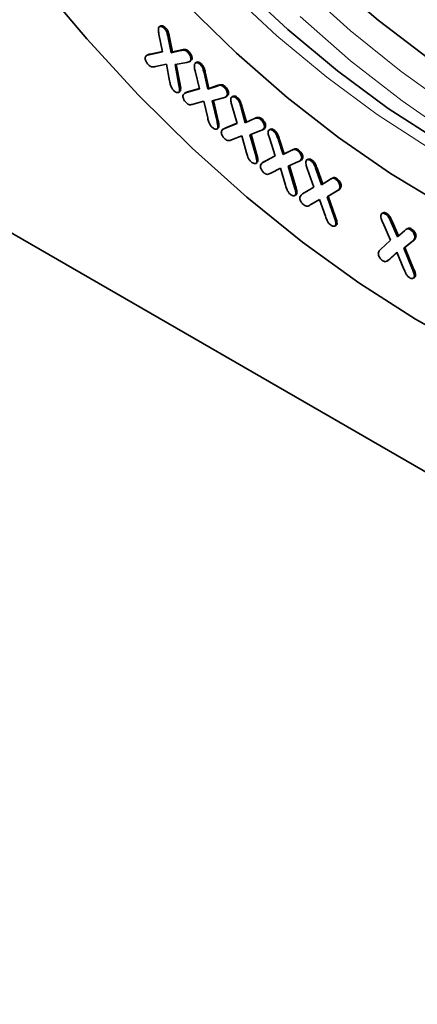
# Model space of a CAD drawing. Units: millimetres. Extents: x 8381 to 13326, y 413 to 3383.
# Drawn here: x 9802 to 9827, y 723 to 783 of the extents above; entities that cross this region are included whole.
import ezdxf

# ---------------------------------------------------------------- set-up
doc = ezdxf.new("R2010")
doc.units = ezdxf.units.MM
doc.layers.get('0').update_dxf_attribs({"lineweight": 25})

# ---------------------------------------------------------------- blocks, each defined once
blk = doc.blocks.new('A$C18af52b3')
at = {"color": 7, "linetype": 'Continuous', "lineweight": 35}
for p, q in [((-28.785, -400.212), (83.609, -465.096)), ((10.968, -405.218), (10.879, -405.269)), ((11.194, -405.381), (11.264, -405.341)), ((11.082, -406.806), (10.855, -405.713)), ((11.43, -405.955), (11.606, -406.855)), ((11.5, -405.914), (11.677, -406.814)), ((11.606, -406.855), (12.187, -406.726)), ((11.677, -406.814), (12.258, -406.685)), ((12.187, -406.726), (12.258, -406.685)), ((10.175, -406.987), (10.087, -407.038)), ((10.252, -406.979), (11.082, -406.806)), ((10.323, -406.938), (11.076, -406.781)), ((11.606, -406.855), (11.677, -406.814)), ((12.615, -406.83), (12.686, -406.789)), ((12.87, -407.28), (12.789, -407.354)), ((12.799, -407.321), (12.87, -407.28)), ((11.319, -407.557), (10.636, -407.703)), ((11.506, -408.588), (11.319, -407.557)), ((12.564, -407.453), (11.839, -407.578)), ((11.839, -407.578), (12.082, -408.842)), ((11.915, -407.565), (12.153, -408.802)), ((12.718, -407.412), (12.807, -407.361)), ((13.169, -407.437), (13.08, -407.488)), ((13.384, -407.583), (13.454, -407.542)), ((13.335, -409.075), (13.067, -407.958)), ((13.637, -408.163), (13.846, -409.091)), ((13.708, -408.122), (13.916, -409.05)), ((12.541, -409.301), (13.335, -409.075)), ((12.612, -409.26), (13.331, -409.056)), ((13.846, -409.091), (14.41, -408.895)), ((13.846, -409.091), (13.916, -409.05)), ((13.916, -409.05), (14.481, -408.854)), ((14.835, -408.959), (14.906, -408.919)), ((12.048, -409.287), (12.136, -409.236)), ((12.104, -409.224), (12.175, -409.183)), ((12.175, -409.183), (12.123, -409.234)), ((12.498, -409.303), (12.41, -409.354)), ((14.811, -409.612), (14.109, -409.808)), ((14.942, -409.565), (15.031, -409.514)), ((15.106, -409.413), (15.016, -409.512)), ((15.035, -409.454), (15.106, -409.413)), ((15.399, -409.52), (15.31, -409.572)), ((15.601, -409.651), (15.671, -409.611)), ((13.604, -409.819), (12.949, -410.009)), ((13.838, -410.852), (13.604, -409.819)), ((14.109, -409.808), (14.41, -411.073)), ((14.184, -409.787), (14.48, -411.032)), ((15.632, -411.191), (15.313, -410.064)), ((15.879, -410.222), (16.132, -411.15)), ((15.95, -410.181), (16.203, -411.109)), ((16.132, -411.15), (16.669, -410.912)), ((16.203, -411.109), (16.739, -410.872)), ((16.669, -410.912), (16.739, -410.872)), ((17.083, -410.947), (17.154, -410.906)), ((14.393, -411.528), (14.481, -411.477)), ((14.45, -411.457), (14.521, -411.416)), ((14.521, -411.416), (14.468, -411.476)), ((14.865, -411.486), (14.777, -411.537)), ((14.857, -411.492), (14.943, -411.45)), ((14.872, -411.491), (15.632, -411.191)), ((14.943, -411.45), (15.628, -411.179)), ((16.132, -411.15), (16.203, -411.109)), ((17.191, -411.578), (17.279, -411.527)), ((17.304, -411.439), (17.375, -411.399)), ((17.679, -411.537), (17.59, -411.588)), ((15.928, -411.95), (15.305, -412.19)), ((16.212, -412.983), (15.928, -411.95)), ((17.093, -411.62), (16.422, -411.881)), ((16.422, -411.881), (16.779, -413.156)), ((16.496, -411.852), (16.85, -413.115)), ((17.972, -413.167), (17.612, -412.075)), ((17.869, -411.658), (17.939, -411.617)), ((18.234, -412.16), (18.523, -413.049)), ((18.163, -412.2), (18.452, -413.09)), ((17.247, -413.551), (17.972, -413.167)), ((17.318, -413.51), (17.971, -413.164)), ((18.452, -413.09), (18.953, -412.844)), ((18.452, -413.09), (18.523, -413.049)), ((18.523, -413.049), (19.024, -412.803)), ((19.351, -412.865), (19.422, -412.824)), ((19.586, -413.338), (19.657, -413.297)), ((19.992, -413.371), (19.904, -413.422)), ((16.778, -413.632), (16.866, -413.581)), ((16.84, -413.549), (16.911, -413.509)), ((16.911, -413.509), (16.855, -413.584)), ((17.296, -413.522), (17.207, -413.573)), ((17.288, -413.529), (17.318, -413.51)), ((18.289, -413.915), (17.692, -414.234)), ((18.6, -414.973), (18.289, -413.915)), ((19.393, -413.525), (18.762, -413.811)), ((18.762, -413.811), (19.154, -415.104)), ((18.835, -413.778), (19.225, -415.063)), ((19.463, -413.493), (19.551, -413.442)), ((20.334, -415.08), (19.933, -413.952)), ((20.167, -413.479), (20.238, -413.439)), ((20.481, -414.028), (20.804, -414.948)), ((20.552, -413.987), (20.873, -414.903)), ((21.414, -414.558), (21.325, -414.609)), ((21.68, -414.614), (21.75, -414.573)), ((19.644, -415.503), (20.334, -415.08)), ((20.804, -414.948), (21.287, -414.633)), ((21.932, -415.095), (22.003, -415.054)), ((19.158, -415.605), (19.246, -415.554)), ((19.227, -415.506), (19.298, -415.465)), ((21.75, -415.314), (21.14, -415.684)), ((21.14, -415.684), (21.21, -415.644)), ((21.14, -415.684), (21.591, -416.962)), ((21.821, -415.274), (21.21, -415.644)), ((21.21, -415.644), (21.661, -416.921)), ((21.747, -415.316), (21.835, -415.265)), ((20.678, -415.846), (20.114, -416.174)), ((20.114, -416.174), (20.185, -416.133)), ((20.679, -415.846), (20.185, -416.133)), ((21.04, -416.869), (20.678, -415.846)), ((24.576, -416.652), (24.488, -416.703)), ((24.724, -416.738), (24.795, -416.697)), ((21.616, -417.468), (21.704, -417.417)), ((21.683, -417.363), (21.754, -417.323)), ((25.024, -418.322), (24.549, -417.241)), ((25.067, -417.244), (25.451, -418.116)), ((25.137, -417.204), (25.515, -418.06)), ((25.451, -418.116), (25.872, -417.75)), ((26.056, -417.628), (25.967, -417.679)), ((26.237, -417.688), (26.308, -417.647)), ((26.515, -418.138), (26.585, -418.097)), ((24.418, -418.894), (25.024, -418.322)), ((26.365, -418.382), (25.83, -418.828)), ((25.83, -418.828), (25.901, -418.787)), ((26.436, -418.341), (25.901, -418.787)), ((25.901, -418.787), (26.435, -420.075)), ((25.415, -419.064), (24.917, -419.525)), ((25.422, -419.082), (24.987, -419.484)), ((25.843, -420.106), (25.415, -419.064)), ((25.83, -418.828), (26.365, -420.116)), ((24.787, -419.62), (24.875, -419.569)), ((24.987, -419.484), (24.862, -419.567)), ((24.917, -419.525), (24.987, -419.484)), ((26.486, -420.528), (26.557, -420.487)), ((26.412, -420.663), (26.5, -420.612))]:
    blk.add_line(p, q, dxfattribs=at)
at = {"color": 8, "linetype": 'Continuous', "lineweight": 18}
for p, q in [((11.43, -405.955), (11.5, -405.914)), ((10.252, -406.979), (10.323, -406.938)), ((13.637, -408.163), (13.708, -408.122)), ((12.082, -408.842), (12.153, -408.802)), ((14.41, -408.895), (14.481, -408.854)), ((12.541, -409.301), (12.612, -409.26)), ((15.879, -410.222), (15.95, -410.181)), ((14.41, -411.073), (14.48, -411.032)), ((14.872, -411.491), (14.943, -411.45)), ((18.163, -412.2), (18.234, -412.16)), ((16.779, -413.156), (16.85, -413.115)), ((18.953, -412.844), (19.024, -412.803)), ((17.247, -413.551), (17.318, -413.51)), ((20.481, -414.028), (20.552, -413.987)), ((19.154, -415.104), (19.225, -415.063)), ((21.591, -416.962), (21.661, -416.921)), ((25.067, -417.244), (25.137, -417.204)), ((26.365, -418.382), (26.436, -418.341)), ((26.365, -420.116), (26.435, -420.075))]:
    blk.add_line(p, q, dxfattribs=at)
at = {"color": 7, "linetype": 'Continuous', "lineweight": 35, "flags": 128}
for points in [[(3.371, -402.354), (6.438, -406.003), (9.615, -409.454), (12.884, -412.69), (16.23, -415.694), (19.633, -418.45), (23.077, -420.944), (26.544, -423.162), (30.015, -425.094), (33.473, -426.728), (36.899, -428.057), (40.276, -429.074), (43.585, -429.774), (46.811, -430.152), (49.935, -430.206), (52.941, -429.937), (55.815, -429.346), (58.541, -428.436), (61.104, -427.212), (63.491, -425.68), (65.691, -423.847)], [(67.491, -402.253), (66.634, -405.312), (65.542, -408.148), (64.22, -410.743), (62.677, -413.081), (60.922, -415.15), (58.965, -416.936), (56.818, -418.428), (54.495, -419.618), (52.009, -420.498), (49.374, -421.064), (46.608, -421.311), (43.726, -421.239), (40.746, -420.847), (37.686, -420.139), (34.565, -419.117), (31.4, -417.789), (28.211, -416.163), (25.017, -414.248), (21.838, -412.055), (18.692, -409.599), (15.599, -406.893), (12.577, -403.954)], [(59.694, -412.776), (58.848, -413.255), (56.512, -414.296), (54.018, -415.021), (51.381, -415.424), (48.618, -415.503), (45.747, -415.259), (42.788, -414.691), (39.758, -413.804), (36.678, -412.605), (33.568, -411.099), (30.448, -409.298), (27.338, -407.212), (24.258, -404.857), (21.229, -402.245)], [(49.494, -417.881), (48.876, -417.958), (46.13, -418.093), (43.273, -417.907), (40.325, -417.402), (37.304, -416.58), (34.23, -415.448), (31.12, -414.011), (27.996, -412.279), (24.877, -410.263), (21.783, -407.976), (18.732, -405.432), (15.746, -402.648)]]:
    blk.add_lwpolyline(points, dxfattribs=at)
at = {"color": 8, "linetype": 'Continuous', "lineweight": 18, "flags": 128}
for points in [[(3.371, -402.354), (6.438, -406.003), (9.615, -409.454), (12.884, -412.69), (16.23, -415.694), (19.633, -418.45), (23.077, -420.944), (26.544, -423.162), (30.015, -425.094), (33.473, -426.728), (36.899, -428.057), (40.276, -429.074), (43.585, -429.774), (46.811, -430.152), (49.935, -430.206), (52.941, -429.937), (55.815, -429.346), (58.541, -428.436), (61.104, -427.212), (63.491, -425.68), (65.691, -423.847)], [(61.234, -411.288), (59.723, -412.954), (57.768, -414.64), (55.625, -416.029), (53.309, -417.113), (50.833, -417.885), (48.213, -418.34), (45.467, -418.475), (42.61, -418.29), (39.663, -417.785), (36.642, -416.963), (33.567, -415.83), (30.458, -414.393), (27.333, -412.662), (24.214, -410.646), (21.12, -408.359), (18.07, -405.815), (15.083, -403.031)], [(19.499, -402.731), (22.558, -405.494), (25.676, -408.01), (28.832, -410.263), (32.008, -412.241), (35.185, -413.931), (38.341, -415.321), (41.459, -416.405), (44.518, -417.175), (47.5, -417.626), (49.241, -417.742)], [(39.068, -417.096), (38.454, -416.872), (35.289, -415.544), (32.1, -413.918), (28.906, -412.003), (25.727, -409.81), (22.581, -407.354), (19.488, -404.648)]]:
    blk.add_lwpolyline(points, dxfattribs=at)
at = {"color": 7, "linetype": 'Continuous', "lineweight": 35}
for points, knots in [([(10.855, -405.713), (10.838, -405.633), (10.808, -405.49), (10.83, -405.376), (10.839, -405.325)], [0, 0, 0, 0, 0.560838, 1, 1, 1, 1]), ([(10.839, -405.325), (10.859, -405.296), (10.898, -405.239), (11.003, -405.248), (11.105, -405.298), (11.164, -405.354), (11.194, -405.381)], [0, 0, 0, 0, 0.278578, 0.558443, 0.77916, 1, 1, 1, 1]), ([(10.963, -405.229), (10.968, -405.224), (10.994, -405.193), (11.075, -405.209), (11.175, -405.257), (11.235, -405.313), (11.264, -405.341)], [0, 0, 0, 0, 0.075505, 0.434149, 0.716996, 1, 1, 1, 1]), ([(11.194, -405.381), (11.233, -405.427), (11.313, -405.519), (11.383, -405.728), (11.412, -405.869), (11.43, -405.955)], [0, 0, 0, 0, 0.279206, 0.55863, 1, 1, 1, 1]), ([(11.264, -405.341), (11.304, -405.386), (11.384, -405.478), (11.454, -405.688), (11.483, -405.828), (11.5, -405.914)], [0, 0, 0, 0, 0.279206, 0.55863, 1, 1, 1, 1]), ([(12.187, -406.726), (12.259, -406.71), (12.359, -406.687), (12.516, -406.738), (12.582, -406.799), (12.615, -406.83)], [0, 0, 0, 0, 0.560857, 0.780172, 1, 1, 1, 1]), ([(12.258, -406.685), (12.33, -406.669), (12.43, -406.646), (12.587, -406.698), (12.653, -406.758), (12.686, -406.789)], [0, 0, 0, 0, 0.560857, 0.780172, 1, 1, 1, 1]), ([(10.212, -407.597), (10.176, -407.557), (10.104, -407.475), (10.039, -407.331), (10.007, -407.197), (10.021, -407.135), (10.029, -407.104)], [0, 0, 0, 0, 0.280191, 0.560097, 0.780398, 1, 1, 1, 1]), ([(10.029, -407.104), (10.063, -407.068), (10.125, -407.004), (10.213, -406.987), (10.252, -406.979)], [0, 0, 0, 0, 0.55816, 1, 1, 1, 1]), ([(10.173, -407.002), (10.185, -406.991), (10.226, -406.953), (10.283, -406.944), (10.323, -406.938)], [0, 0, 0, 0, 0.301586, 1, 1, 1, 1]), ([(12.799, -407.321), (12.765, -407.362), (12.703, -407.436), (12.606, -407.448), (12.564, -407.453)], [0, 0, 0, 0, 0.557389, 1, 1, 1, 1]), ([(12.615, -406.83), (12.651, -406.87), (12.723, -406.952), (12.792, -407.095), (12.822, -407.229), (12.807, -407.29), (12.799, -407.321)], [0, 0, 0, 0, 0.280383, 0.560124, 0.780288, 1, 1, 1, 1]), ([(12.686, -406.789), (12.722, -406.83), (12.794, -406.911), (12.863, -407.054), (12.893, -407.188), (12.878, -407.249), (12.87, -407.28)], [0, 0, 0, 0, 0.280383, 0.560124, 0.780288, 1, 1, 1, 1]), ([(10.636, -407.703), (10.564, -407.718), (10.464, -407.739), (10.31, -407.689), (10.244, -407.628), (10.212, -407.597)], [0, 0, 0, 0, 0.560836, 0.780066, 1, 1, 1, 1]), ([(13.067, -407.958), (13.047, -407.877), (13.011, -407.73), (13.027, -407.61), (13.034, -407.557)], [0, 0, 0, 0, 0.56101, 1, 1, 1, 1]), ([(13.034, -407.557), (13.052, -407.526), (13.088, -407.463), (13.19, -407.461), (13.293, -407.504), (13.353, -407.557), (13.384, -407.583)], [0, 0, 0, 0, 0.278909, 0.558687, 0.779166, 1, 1, 1, 1]), ([(13.162, -407.445), (13.164, -407.442), (13.186, -407.413), (13.263, -407.423), (13.363, -407.463), (13.424, -407.516), (13.454, -407.542)], [0, 0, 0, 0, 0.034397, 0.409043, 0.704284, 1, 1, 1, 1]), ([(13.384, -407.583), (13.425, -407.628), (13.507, -407.719), (13.582, -407.931), (13.616, -408.075), (13.637, -408.163)], [0, 0, 0, 0, 0.279052, 0.558516, 1, 1, 1, 1]), ([(13.454, -407.542), (13.496, -407.588), (13.578, -407.678), (13.653, -407.89), (13.687, -408.034), (13.708, -408.122)], [0, 0, 0, 0, 0.279052, 0.558516, 1, 1, 1, 1]), ([(11.746, -409.16), (11.706, -409.114), (11.627, -409.023), (11.554, -408.815), (11.524, -408.674), (11.506, -408.588)], [0, 0, 0, 0, 0.279136, 0.558764, 1, 1, 1, 1]), ([(12.082, -408.842), (12.097, -408.919), (12.124, -409.057), (12.11, -409.173), (12.104, -409.224)], [0, 0, 0, 0, 0.5616356, 1, 1, 1, 1]), ([(12.153, -408.802), (12.168, -408.879), (12.195, -409.016), (12.181, -409.132), (12.175, -409.183)], [0, 0, 0, 0, 0.5616356, 1, 1, 1, 1]), ([(14.41, -408.895), (14.48, -408.871), (14.576, -408.837), (14.732, -408.872), (14.801, -408.93), (14.835, -408.959)], [0, 0, 0, 0, 0.560599, 0.780069, 1, 1, 1, 1]), ([(14.481, -408.854), (14.551, -408.83), (14.647, -408.797), (14.803, -408.831), (14.871, -408.889), (14.906, -408.919)], [0, 0, 0, 0, 0.560599, 0.780069, 1, 1, 1, 1]), ([(14.835, -408.959), (14.872, -408.999), (14.946, -409.078), (15.019, -409.222), (15.054, -409.357), (15.042, -409.421), (15.035, -409.454)], [0, 0, 0, 0, 0.280252, 0.560066, 0.780067, 1, 1, 1, 1]), ([(14.906, -408.919), (14.943, -408.958), (15.017, -409.037), (15.09, -409.181), (15.125, -409.316), (15.112, -409.381), (15.106, -409.413)], [0, 0, 0, 0, 0.280252, 0.560066, 0.780067, 1, 1, 1, 1]), ([(12.104, -409.224), (12.084, -409.252), (12.044, -409.308), (11.936, -409.294), (11.835, -409.244), (11.776, -409.188), (11.746, -409.16)], [0, 0, 0, 0, 0.278629, 0.558544, 0.779301, 1, 1, 1, 1]), ([(12.533, -409.929), (12.496, -409.891), (12.424, -409.813), (12.354, -409.673), (12.314, -409.539), (12.325, -409.475), (12.331, -409.442)], [0, 0, 0, 0, 0.28024, 0.559949, 0.780236, 1, 1, 1, 1]), ([(12.331, -409.442), (12.362, -409.404), (12.419, -409.334), (12.504, -409.311), (12.541, -409.301)], [0, 0, 0, 0, 0.5582995, 1, 1, 1, 1]), ([(12.492, -409.312), (12.496, -409.308), (12.528, -409.276), (12.573, -409.267), (12.612, -409.26)], [0, 0, 0, 0, 0.135684, 1, 1, 1, 1]), ([(15.035, -409.454), (15.003, -409.499), (14.946, -409.581), (14.852, -409.603), (14.811, -409.612)], [0, 0, 0, 0, 0.557408, 1, 1, 1, 1]), ([(15.313, -410.064), (15.289, -409.981), (15.246, -409.834), (15.256, -409.708), (15.26, -409.653)], [0, 0, 0, 0, 0.560906, 1, 1, 1, 1]), ([(15.26, -409.653), (15.276, -409.62), (15.307, -409.553), (15.407, -409.541), (15.508, -409.578), (15.57, -409.627), (15.601, -409.651)], [0, 0, 0, 0, 0.2786671, 0.5584188, 0.7790657, 1, 1, 1, 1]), ([(15.39, -409.526), (15.421, -409.516), (15.476, -409.498), (15.579, -409.538), (15.641, -409.586), (15.671, -409.611)], [0, 0, 0, 0, 0.382491, 0.691045, 1, 1, 1, 1]), ([(15.601, -409.651), (15.643, -409.694), (15.727, -409.779), (15.813, -409.989), (15.854, -410.134), (15.879, -410.222)], [0, 0, 0, 0, 0.279233, 0.558546, 1, 1, 1, 1]), ([(15.671, -409.611), (15.714, -409.653), (15.798, -409.738), (15.884, -409.949), (15.925, -410.093), (15.95, -410.181)], [0, 0, 0, 0, 0.279233, 0.558546, 1, 1, 1, 1]), ([(12.949, -410.009), (12.88, -410.03), (12.784, -410.058), (12.632, -410.015), (12.566, -409.958), (12.533, -409.929)], [0, 0, 0, 0, 0.560626, 0.780044, 1, 1, 1, 1]), ([(14.1, -411.415), (14.06, -411.372), (13.979, -411.285), (13.897, -411.079), (13.86, -410.938), (13.838, -410.852)], [0, 0, 0, 0, 0.279168, 0.558759, 1, 1, 1, 1]), ([(16.669, -410.912), (16.735, -410.882), (16.827, -410.84), (16.98, -410.866), (17.049, -410.92), (17.083, -410.947)], [0, 0, 0, 0, 0.5607117, 0.7801684, 1, 1, 1, 1]), ([(16.739, -410.872), (16.806, -410.841), (16.898, -410.799), (17.05, -410.826), (17.119, -410.879), (17.154, -410.906)], [0, 0, 0, 0, 0.5607117, 0.7801684, 1, 1, 1, 1]), ([(17.083, -410.947), (17.121, -410.984), (17.197, -411.059), (17.275, -411.201), (17.317, -411.338), (17.308, -411.405), (17.304, -411.439)], [0, 0, 0, 0, 0.280296, 0.560025, 0.780186, 1, 1, 1, 1]), ([(17.154, -410.906), (17.192, -410.943), (17.268, -411.018), (17.346, -411.16), (17.388, -411.297), (17.379, -411.365), (17.375, -411.399)], [0, 0, 0, 0, 0.280296, 0.560025, 0.780186, 1, 1, 1, 1]), ([(14.45, -411.457), (14.432, -411.487), (14.395, -411.546), (14.261, -411.54), (14.161, -411.463), (14.1, -411.415)], [0, 0, 0, 0, 0.279556, 0.560835, 1, 1, 1, 1]), ([(14.41, -411.073), (14.428, -411.15), (14.462, -411.287), (14.454, -411.405), (14.45, -411.457)], [0, 0, 0, 0, 0.561642, 1, 1, 1, 1]), ([(14.48, -411.032), (14.499, -411.109), (14.533, -411.246), (14.525, -411.364), (14.521, -411.416)], [0, 0, 0, 0, 0.561642, 1, 1, 1, 1]), ([(14.675, -411.653), (14.704, -411.611), (14.756, -411.535), (14.836, -411.504), (14.872, -411.491)], [0, 0, 0, 0, 0.55813, 1, 1, 1, 1]), ([(17.304, -411.439), (17.275, -411.489), (17.224, -411.578), (17.133, -411.607), (17.093, -411.62)], [0, 0, 0, 0, 0.5571769, 1, 1, 1, 1]), ([(17.375, -411.399), (17.349, -411.453), (17.322, -411.509), (17.272, -411.531), (17.27, -411.532)], [0, 0, 0, 0, 0.955065, 1, 1, 1, 1]), ([(17.542, -411.673), (17.556, -411.639), (17.584, -411.571), (17.68, -411.558), (17.778, -411.59), (17.838, -411.635), (17.869, -411.658)], [0, 0, 0, 0, 0.278584, 0.558517, 0.779112, 1, 1, 1, 1]), ([(17.671, -411.544), (17.699, -411.533), (17.751, -411.514), (17.849, -411.55), (17.909, -411.595), (17.939, -411.617)], [0, 0, 0, 0, 0.373138, 0.686362, 1, 1, 1, 1]), ([(14.898, -412.139), (14.861, -412.102), (14.786, -412.028), (14.71, -411.889), (14.665, -411.755), (14.672, -411.687), (14.675, -411.653)], [0, 0, 0, 0, 0.280372, 0.560357, 0.780405, 1, 1, 1, 1]), ([(15.305, -412.19), (15.239, -412.215), (15.147, -412.25), (14.998, -412.218), (14.932, -412.165), (14.898, -412.139)], [0, 0, 0, 0, 0.560752, 0.780118, 1, 1, 1, 1]), ([(17.612, -412.075), (17.585, -411.995), (17.537, -411.853), (17.541, -411.728), (17.542, -411.673)], [0, 0, 0, 0, 0.56096, 1, 1, 1, 1]), ([(17.869, -411.658), (17.91, -411.696), (17.993, -411.773), (18.088, -411.974), (18.135, -412.115), (18.163, -412.2)], [0, 0, 0, 0, 0.27933, 0.558677, 1, 1, 1, 1]), ([(17.939, -411.617), (17.981, -411.656), (18.064, -411.733), (18.158, -411.934), (18.205, -412.074), (18.234, -412.16)], [0, 0, 0, 0, 0.27933, 0.558677, 1, 1, 1, 1]), ([(19.024, -412.803), (19.087, -412.771), (19.174, -412.727), (19.321, -412.751), (19.388, -412.8), (19.422, -412.824)], [0, 0, 0, 0, 0.560628, 0.780013, 1, 1, 1, 1]), ([(16.498, -413.536), (16.456, -413.495), (16.374, -413.413), (16.281, -413.211), (16.239, -413.069), (16.212, -412.983)], [0, 0, 0, 0, 0.2793142, 0.5589399, 1, 1, 1, 1]), ([(16.779, -413.156), (16.802, -413.234), (16.841, -413.372), (16.84, -413.495), (16.84, -413.549)], [0, 0, 0, 0, 0.5616981, 1, 1, 1, 1]), ([(16.85, -413.115), (16.872, -413.193), (16.912, -413.331), (16.911, -413.455), (16.911, -413.509)], [0, 0, 0, 0, 0.5616981, 1, 1, 1, 1]), ([(18.953, -412.844), (19.016, -412.812), (19.103, -412.768), (19.251, -412.791), (19.318, -412.841), (19.351, -412.865)], [0, 0, 0, 0, 0.560628, 0.780013, 1, 1, 1, 1]), ([(19.351, -412.865), (19.389, -412.899), (19.464, -412.968), (19.546, -413.102), (19.594, -413.236), (19.589, -413.304), (19.586, -413.338)], [0, 0, 0, 0, 0.2803503, 0.5601011, 0.7802959, 1, 1, 1, 1]), ([(19.586, -413.338), (19.561, -413.389), (19.516, -413.479), (19.431, -413.511), (19.393, -413.525)], [0, 0, 0, 0, 0.557093, 1, 1, 1, 1]), ([(19.422, -412.824), (19.46, -412.859), (19.535, -412.927), (19.616, -413.061), (19.665, -413.195), (19.659, -413.263), (19.657, -413.297)], [0, 0, 0, 0, 0.2803503, 0.5601011, 0.7802959, 1, 1, 1, 1]), ([(19.657, -413.297), (19.633, -413.351), (19.605, -413.415), (19.551, -413.44), (19.541, -413.445)], [0, 0, 0, 0, 0.826521, 1, 1, 1, 1]), ([(19.987, -413.383), (20.008, -413.372), (20.053, -413.349), (20.145, -413.375), (20.207, -413.417), (20.238, -413.439)], [0, 0, 0, 0, 0.319948, 0.659748, 1, 1, 1, 1]), ([(16.84, -413.549), (16.824, -413.581), (16.791, -413.646), (16.66, -413.651), (16.559, -413.579), (16.498, -413.536)], [0, 0, 0, 0, 0.279768, 0.560934, 1, 1, 1, 1]), ([(17.295, -414.223), (17.257, -414.188), (17.181, -414.117), (17.103, -413.977), (17.056, -413.843), (17.06, -413.773), (17.063, -413.739)], [0, 0, 0, 0, 0.280229, 0.560276, 0.780475, 1, 1, 1, 1]), ([(17.063, -413.739), (17.089, -413.692), (17.136, -413.608), (17.213, -413.568), (17.247, -413.551)], [0, 0, 0, 0, 0.558366, 1, 1, 1, 1]), ([(19.846, -413.53), (19.858, -413.493), (19.882, -413.418), (19.975, -413.392), (20.073, -413.415), (20.136, -413.458), (20.167, -413.479)], [0, 0, 0, 0, 0.279136, 0.558628, 0.779167, 1, 1, 1, 1]), ([(19.933, -413.952), (19.903, -413.869), (19.849, -413.721), (19.847, -413.589), (19.846, -413.53)], [0, 0, 0, 0, 0.560954, 1, 1, 1, 1]), ([(20.167, -413.479), (20.21, -413.517), (20.297, -413.592), (20.398, -413.797), (20.449, -413.94), (20.481, -414.028)], [0, 0, 0, 0, 0.279219, 0.558624, 1, 1, 1, 1]), ([(20.238, -413.439), (20.281, -413.476), (20.368, -413.551), (20.469, -413.756), (20.52, -413.9), (20.552, -413.987)], [0, 0, 0, 0, 0.279219, 0.558624, 1, 1, 1, 1]), ([(17.692, -414.234), (17.63, -414.267), (17.543, -414.313), (17.397, -414.297), (17.329, -414.248), (17.295, -414.223)], [0, 0, 0, 0, 0.5606896, 0.7800312, 1, 1, 1, 1]), ([(21.287, -414.633), (21.347, -414.593), (21.43, -414.538), (21.576, -414.545), (21.645, -414.591), (21.68, -414.614)], [0, 0, 0, 0, 0.560518, 0.780034, 1, 1, 1, 1]), ([(21.408, -414.569), (21.453, -414.54), (21.521, -414.496), (21.647, -414.504), (21.716, -414.55), (21.75, -414.573)], [0, 0, 0, 0, 0.485997, 0.742736, 1, 1, 1, 1]), ([(21.75, -414.573), (21.79, -414.606), (21.868, -414.672), (21.954, -414.809), (22.006, -414.946), (22.004, -415.018), (22.003, -415.054)], [0, 0, 0, 0, 0.280321, 0.560008, 0.780022, 1, 1, 1, 1]), ([(18.895, -415.525), (18.853, -415.486), (18.768, -415.407), (18.674, -415.202), (18.628, -415.06), (18.6, -414.973)], [0, 0, 0, 0, 0.2790973, 0.5587521, 1, 1, 1, 1]), ([(19.154, -415.104), (19.179, -415.183), (19.222, -415.323), (19.225, -415.45), (19.227, -415.506)], [0, 0, 0, 0, 0.561184, 1, 1, 1, 1]), ([(19.225, -415.063), (19.249, -415.142), (19.293, -415.282), (19.296, -415.41), (19.298, -415.465)], [0, 0, 0, 0, 0.561184, 1, 1, 1, 1]), ([(21.68, -414.614), (21.719, -414.647), (21.798, -414.713), (21.884, -414.85), (21.935, -414.987), (21.933, -415.059), (21.932, -415.095)], [0, 0, 0, 0, 0.280321, 0.560008, 0.780022, 1, 1, 1, 1]), ([(21.932, -415.095), (21.909, -415.151), (21.869, -415.251), (21.787, -415.295), (21.75, -415.314)], [0, 0, 0, 0, 0.557348, 1, 1, 1, 1]), ([(22.003, -415.054), (21.98, -415.11), (21.94, -415.211), (21.857, -415.254), (21.821, -415.274)], [0, 0, 0, 0, 0.557348, 1, 1, 1, 1]), ([(19.227, -415.506), (19.213, -415.541), (19.185, -415.611), (19.086, -415.622), (18.987, -415.594), (18.925, -415.548), (18.895, -415.525)], [0, 0, 0, 0, 0.27866, 0.558424, 0.779178, 1, 1, 1, 1]), ([(19.298, -415.465), (19.287, -415.506), (19.275, -415.55), (19.239, -415.556), (19.236, -415.557)], [0, 0, 0, 0, 0.919251, 1, 1, 1, 1]), ([(19.726, -416.175), (19.688, -416.142), (19.611, -416.077), (19.528, -415.942), (19.472, -415.809), (19.473, -415.738), (19.474, -415.702)], [0, 0, 0, 0, 0.280184, 0.560029, 0.780336, 1, 1, 1, 1]), ([(19.474, -415.702), (19.497, -415.653), (19.539, -415.566), (19.612, -415.522), (19.644, -415.503)], [0, 0, 0, 0, 0.558347, 1, 1, 1, 1]), ([(20.114, -416.174), (20.054, -416.209), (19.97, -416.257), (19.827, -416.243), (19.76, -416.197), (19.726, -416.175)], [0, 0, 0, 0, 0.560532, 0.780009, 1, 1, 1, 1]), ([(21.359, -417.399), (21.317, -417.363), (21.232, -417.291), (21.127, -417.095), (21.073, -416.954), (21.04, -416.869)], [0, 0, 0, 0, 0.279289, 0.558944, 1, 1, 1, 1]), ([(21.591, -416.962), (21.618, -417.04), (21.668, -417.178), (21.678, -417.307), (21.683, -417.363)], [0, 0, 0, 0, 0.561301, 1, 1, 1, 1]), ([(21.661, -416.921), (21.689, -416.999), (21.738, -417.137), (21.749, -417.266), (21.754, -417.323)], [0, 0, 0, 0, 0.561301, 1, 1, 1, 1]), ([(24.429, -416.829), (24.438, -416.789), (24.454, -416.711), (24.539, -416.675), (24.633, -416.687), (24.694, -416.721), (24.724, -416.738)], [0, 0, 0, 0, 0.2784587, 0.5582713, 0.7789816, 1, 1, 1, 1]), ([(24.549, -417.241), (24.514, -417.162), (24.451, -417.022), (24.436, -416.887), (24.429, -416.829)], [0, 0, 0, 0, 0.561057, 1, 1, 1, 1]), ([(24.572, -416.665), (24.587, -416.655), (24.623, -416.631), (24.704, -416.647), (24.765, -416.681), (24.795, -416.697)], [0, 0, 0, 0, 0.266065, 0.632777, 1, 1, 1, 1]), ([(24.724, -416.738), (24.767, -416.769), (24.852, -416.832), (24.966, -417.022), (25.028, -417.16), (25.067, -417.244)], [0, 0, 0, 0, 0.279436, 0.5587, 1, 1, 1, 1]), ([(24.795, -416.697), (24.838, -416.729), (24.923, -416.791), (25.037, -416.982), (25.099, -417.119), (25.137, -417.204)], [0, 0, 0, 0, 0.279436, 0.5587, 1, 1, 1, 1]), ([(21.683, -417.363), (21.671, -417.399), (21.645, -417.471), (21.522, -417.495), (21.42, -417.435), (21.359, -417.399)], [0, 0, 0, 0, 0.2797261, 0.5609159, 1, 1, 1, 1]), ([(21.754, -417.323), (21.744, -417.364), (21.734, -417.411), (21.698, -417.418), (21.694, -417.419)], [0, 0, 0, 0, 0.892551, 1, 1, 1, 1]), ([(26.052, -417.642), (26.073, -417.625), (26.116, -417.592), (26.208, -417.593), (26.274, -417.629), (26.308, -417.647)], [0, 0, 0, 0, 0.326849, 0.662949, 1, 1, 1, 1]), ([(25.872, -417.75), (25.926, -417.704), (26, -417.639), (26.136, -417.633), (26.203, -417.67), (26.237, -417.688)], [0, 0, 0, 0, 0.560527, 0.779953, 1, 1, 1, 1]), ([(26.237, -417.688), (26.276, -417.716), (26.354, -417.772), (26.446, -417.896), (26.508, -418.027), (26.513, -418.101), (26.515, -418.138)], [0, 0, 0, 0, 0.280387, 0.560014, 0.780166, 1, 1, 1, 1]), ([(26.308, -417.647), (26.347, -417.675), (26.424, -417.731), (26.517, -417.855), (26.579, -417.986), (26.583, -418.06), (26.585, -418.097)], [0, 0, 0, 0, 0.280387, 0.560014, 0.780166, 1, 1, 1, 1]), ([(26.515, -418.138), (26.499, -418.197), (26.47, -418.304), (26.398, -418.358), (26.365, -418.382)], [0, 0, 0, 0, 0.557067, 1, 1, 1, 1]), ([(26.585, -418.097), (26.57, -418.157), (26.541, -418.264), (26.468, -418.317), (26.436, -418.341)], [0, 0, 0, 0, 0.557067, 1, 1, 1, 1]), ([(24.277, -419.135), (24.294, -419.08), (24.325, -418.98), (24.39, -418.92), (24.418, -418.894)], [0, 0, 0, 0, 0.558107, 1, 1, 1, 1]), ([(24.554, -419.598), (24.515, -419.568), (24.436, -419.51), (24.346, -419.38), (24.285, -419.248), (24.279, -419.173), (24.277, -419.135)], [0, 0, 0, 0, 0.280217, 0.56005, 0.7802, 1, 1, 1, 1]), ([(24.917, -419.525), (24.864, -419.572), (24.791, -419.639), (24.656, -419.654), (24.588, -419.616), (24.554, -419.598)], [0, 0, 0, 0, 0.560667, 0.780081, 1, 1, 1, 1]), ([(26.187, -420.622), (26.143, -420.59), (26.057, -420.525), (25.943, -420.332), (25.881, -420.192), (25.843, -420.106)], [0, 0, 0, 0, 0.279219, 0.558833, 1, 1, 1, 1]), ([(26.486, -420.528), (26.478, -420.568), (26.461, -420.648), (26.373, -420.682), (26.28, -420.674), (26.218, -420.639), (26.187, -420.622)], [0, 0, 0, 0, 0.278671, 0.558455, 0.779082, 1, 1, 1, 1]), ([(26.365, -420.116), (26.398, -420.194), (26.457, -420.334), (26.477, -420.469), (26.486, -420.528)], [0, 0, 0, 0, 0.561666, 1, 1, 1, 1]), ([(26.435, -420.075), (26.469, -420.153), (26.527, -420.293), (26.548, -420.428), (26.557, -420.487)], [0, 0, 0, 0, 0.561666, 1, 1, 1, 1]), ([(26.557, -420.487), (26.551, -420.53), (26.542, -420.59), (26.499, -420.605), (26.487, -420.609)], [0, 0, 0, 0, 0.721601, 1, 1, 1, 1])]:
    blk.add_open_spline(points, degree=3, knots=knots, dxfattribs=at)

msp = doc.modelspace()

# ---------------------------------------------------------------- block references
msp.add_blockref('A$C18af52b3', (9799.971, 1188.177))

doc.saveas('drawing.dxf')
